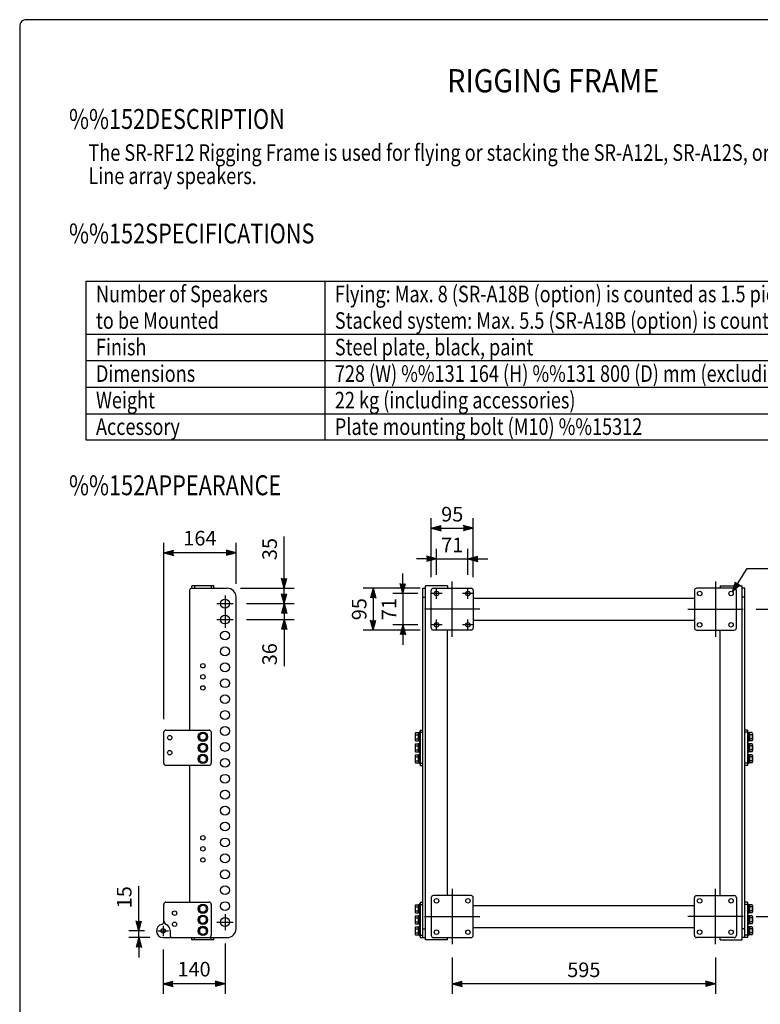
# Model space of a CAD drawing. Extents: x 0 to 2700, y 0 to 4125.
# Drawn here: x 0 to 1674, y 1898 to 4125 of the extents above; entities that cross this region are included whole.
import ezdxf
from ezdxf.enums import TextEntityAlignment as Align

# ---------------------------------------------------------------- set-up
doc = ezdxf.new("R2010")
doc.units = 0
doc.header["$LTSCALE"] = 120
doc.header["$MEASUREMENT"] = 0
doc.linetypes.add('CENTER', pattern=[2, 1.25, -0.25, 0.25, -0.25])
doc.layers.get('0').update_dxf_attribs({"linetype": 'CONTINUOUS'})
for name, color, linetype in [('1', 3, 'CONTINUOUS'), ('CENTER', 1, 'CENTER'), ('GAWA', 2, 'CONTINUOUS'), ('PEN1', 5, 'CONTINUOUS'), ('SCALE', 4, 'CONTINUOUS'), ('SILK', 5, 'CONTINUOUS')]:
    doc.layers.add(name, color=color, linetype=linetype)
doc.styles.add('CMP-SET', font='COMPLEX')
doc.styles.add('SMP-SET', font='SIMPLEX', dxfattribs={"width": 0.8})
doc.styles.get("Standard").update_dxf_attribs({"font": 'SIMPLEX'})
doc.styles.add('UT7', font='TOAFONT', dxfattribs={"width": 0.8, "height": 37.5})
doc.dimstyles.get("Standard").update_dxf_attribs({"dimtxt": 0.18, "dimasz": 0.18, "dimexe": 0.18, "dimexo": 0.0625, "dimgap": 0.09, "dimtad": 0, "dimtih": 1, "dimtoh": 1, "dimdec": 4, "dimzin": 0, "dimdsep": 46, "dimtxsty": 'Standard', "dimcen": 0.09, "dimadec": 0, "dimazin": 0, "dimtfac": 1, "dimtdec": 4, "dimtofl": 0, "dimtmove": 0, "dimatfit": 3, "dimfxl": 0, "dimtolj": 1, "dimtzin": 0, "dimarcsym": 0})

# ---------------------------------------------------------------- blocks, each defined once
blk = doc.blocks.new('YAZ1', base_point=(184, 133))
for p, q in [((184, 133), (183, 133.267949)), ((184, 133), (183, 132.732051)), ((183, 133), (184, 133))]:
    blk.add_line(p, q)
blk = doc.blocks.new('YAZ3', base_point=(184, 133))
blk.add_solid([(184, 133), (183, 133.267949), (183, 132.732051)])
blk.add_blockref('YAZ1', (184, 133))
blk = doc.blocks.new('*D28')
at = {"layer": 'SCALE', "color": 0, "linetype": 'Continuous', "lineweight": -2}
for p, q in [((269.3, 2087), (269.3, 2165.5)), ((282.2, 2064.5), (246.8, 2064.5)), ((294.2, 2049.5), (246.8, 2049.5)), ((269.3, 2049.5), (269.3, 2064.5)), ((269.3, 2027), (269.3, 2004.5))]:
    blk.add_line(p, q, dxfattribs=at)
at = {"layer": 'SCALE', "color": 0, "linetype": 'Continuous', "lineweight": -2, "xscale": 22.5, "yscale": 22.5, "zscale": 22.5}
for p, rotation in [((269.3, 2064.5), 270), ((269.3, 2049.5), 90)]:
    blk.add_blockref('YAZ3', p, dxfattribs=dict(at, rotation=rotation))
at = {"layer": 'SCALE', "color": 0, "linetype": 'Continuous', "insert": (236.3, 2140.6), "char_height": 33, "attachment_point": 5, "rotation": 90}
blk.add_mtext('\\A1;15', dxfattribs=at)
blk = doc.blocks.new('*D26')
at = {"layer": 'SCALE', "color": 0, "linetype": 'Continuous', "lineweight": -2}
for p, q in [((464.2, 2035.8), (464.2, 1922.5)), ((324.2, 2022.5), (324.2, 1922.5)), ((441.7, 1945), (346.7, 1945))]:
    blk.add_line(p, q, dxfattribs=at)
at = {"layer": 'SCALE', "color": 0, "linetype": 'Continuous', "lineweight": -2, "xscale": 22.5, "yscale": 22.5, "zscale": 22.5, "rotation": 180}
blk.add_blockref('YAZ3', (324.2, 1945), dxfattribs=at)
at = {"layer": 'SCALE', "color": 0, "linetype": 'Continuous', "lineweight": -2, "xscale": 22.5, "yscale": 22.5, "zscale": 22.5}
blk.add_blockref('YAZ3', (464.2, 1945), dxfattribs=at)
at = {"layer": 'SCALE', "color": 0, "linetype": 'Continuous', "insert": (394.2, 1978), "char_height": 33, "attachment_point": 5}
blk.add_mtext('\\A1;140', dxfattribs=at)
blk = doc.blocks.new('*D30')
at = {"layer": 'SCALE', "color": 0, "linetype": 'Continuous', "lineweight": -2}
for p, q in [((598, 2862), (598, 2956)), ((499.2, 2839.5), (620.5, 2839.5)), ((598, 2804.5), (598, 2839.5)), ((512.9, 2804.5), (620.5, 2804.5)), ((598, 2782), (598, 2759.5))]:
    blk.add_line(p, q, dxfattribs=at)
at = {"layer": 'SCALE', "color": 0, "linetype": 'Continuous', "lineweight": -2, "xscale": 22.5, "yscale": 22.5, "zscale": 22.5}
for p, rotation in [((598, 2839.5), 270), ((598, 2804.5), 90)]:
    blk.add_blockref('YAZ3', p, dxfattribs=dict(at, rotation=rotation))
at = {"layer": 'SCALE', "color": 0, "linetype": 'Continuous', "insert": (565, 2927.9), "char_height": 33, "attachment_point": 5, "rotation": 90}
blk.add_mtext('\\A1;35', dxfattribs=at)
blk = doc.blocks.new('*D29')
at = {"layer": 'SCALE', "color": 0, "linetype": 'Continuous', "lineweight": -2}
for p, q in [((598, 2827), (598, 2849.5)), ((512.9, 2804.5), (620.5, 2804.5)), ((598, 2804.5), (598, 2768.5)), ((512.9, 2768.5), (620.5, 2768.5)), ((598, 2746), (598, 2662.8))]:
    blk.add_line(p, q, dxfattribs=at)
at = {"layer": 'SCALE', "color": 0, "linetype": 'Continuous', "lineweight": -2, "xscale": 22.5, "yscale": 22.5, "zscale": 22.5}
for p, rotation in [((598, 2804.5), 270), ((598, 2768.5), 90)]:
    blk.add_blockref('YAZ3', p, dxfattribs=dict(at, rotation=rotation))
at = {"layer": 'SCALE', "color": 0, "linetype": 'Continuous', "insert": (565, 2690.1), "char_height": 33, "attachment_point": 5, "rotation": 90}
blk.add_mtext('\\A1;36', dxfattribs=at)
blk = doc.blocks.new('*D31')
at = {"layer": 'SCALE', "color": 0, "linetype": 'Continuous', "lineweight": -2}
for p, q in [((325.7, 2543.5), (325.7, 2942.1)), ((489.2, 2849.5), (489.2, 2942.1)), ((466.7, 2919.6), (348.2, 2919.6))]:
    blk.add_line(p, q, dxfattribs=at)
at = {"layer": 'SCALE', "color": 0, "linetype": 'Continuous', "lineweight": -2, "xscale": 22.5, "yscale": 22.5, "zscale": 22.5, "rotation": 180}
blk.add_blockref('YAZ3', (325.7, 2919.6), dxfattribs=at)
at = {"layer": 'SCALE', "color": 0, "linetype": 'Continuous', "lineweight": -2, "xscale": 22.5, "yscale": 22.5, "zscale": 22.5}
blk.add_blockref('YAZ3', (489.2, 2919.6), dxfattribs=at)
at = {"layer": 'SCALE', "color": 0, "linetype": 'Continuous', "insert": (407.4, 2952.6), "char_height": 33, "attachment_point": 5}
blk.add_mtext('\\A1;164', dxfattribs=at)
blk = doc.blocks.new('*D13')
at = {"layer": 'SCALE', "color": 0, "linetype": 'Continuous', "lineweight": -2}
for p, q in [((866.4, 2850), (866.4, 2872.5)), ((899.9, 2827.5), (843.9, 2827.5)), ((866.4, 2827.5), (866.4, 2756.5)), ((899.9, 2756.5), (843.9, 2756.5)), ((866.4, 2734), (866.4, 2711.5))]:
    blk.add_line(p, q, dxfattribs=at)
at = {"layer": 'SCALE', "color": 0, "linetype": 'Continuous', "lineweight": -2, "xscale": 22.5, "yscale": 22.5, "zscale": 22.5}
for p, rotation in [((866.4, 2827.5), 270), ((866.4, 2756.5), 90)]:
    blk.add_blockref('YAZ3', p, dxfattribs=dict(at, rotation=rotation))
at = {"layer": 'SCALE', "color": 0, "linetype": 'Continuous', "insert": (834.9, 2792), "char_height": 33, "attachment_point": 5, "rotation": 90}
blk.add_mtext('\\A1;71', dxfattribs=at)
blk = doc.blocks.new('*D14')
at = {"layer": 'SCALE', "color": 0, "linetype": 'Continuous', "lineweight": -2}
for p, q in [((942.4, 2870), (942.4, 2928.1)), ((1013.4, 2870), (1013.4, 2928.1)), ((919.9, 2905.6), (897.4, 2905.6)), ((942.4, 2905.6), (1013.4, 2905.6)), ((1035.9, 2905.6), (1058.4, 2905.6))]:
    blk.add_line(p, q, dxfattribs=at)
at = {"layer": 'SCALE', "color": 0, "linetype": 'Continuous', "lineweight": -2, "xscale": 22.5, "yscale": 22.5, "zscale": 22.5}
blk.add_blockref('YAZ3', (942.4, 2905.6), dxfattribs=at)
at = {"layer": 'SCALE', "color": 0, "linetype": 'Continuous', "lineweight": -2, "xscale": 22.5, "yscale": 22.5, "zscale": 22.5, "rotation": 180}
blk.add_blockref('YAZ3', (1013.4, 2905.6), dxfattribs=at)
at = {"layer": 'SCALE', "color": 0, "linetype": 'Continuous', "insert": (977.9, 2937.1), "char_height": 33, "attachment_point": 5}
blk.add_mtext('\\A1;71', dxfattribs=at)
blk = doc.blocks.new('*D15')
at = {"layer": 'SCALE', "color": 0, "linetype": 'Continuous', "lineweight": -2}
for p, q in [((930.4, 2864.5), (930.4, 2997.7)), ((1025.4, 2864.5), (1025.4, 2997.7)), ((952.9, 2975.2), (1002.9, 2975.2))]:
    blk.add_line(p, q, dxfattribs=at)
at = {"layer": 'SCALE', "color": 0, "linetype": 'Continuous', "lineweight": -2, "xscale": 22.5, "yscale": 22.5, "zscale": 22.5, "rotation": 180}
blk.add_blockref('YAZ3', (930.4, 2975.2), dxfattribs=at)
at = {"layer": 'SCALE', "color": 0, "linetype": 'Continuous', "lineweight": -2, "xscale": 22.5, "yscale": 22.5, "zscale": 22.5}
blk.add_blockref('YAZ3', (1025.4, 2975.2), dxfattribs=at)
at = {"layer": 'SCALE', "color": 0, "linetype": 'Continuous', "insert": (977.9, 3006.7), "char_height": 33, "attachment_point": 5}
blk.add_mtext('\\A1;95', dxfattribs=at)
blk = doc.blocks.new('*D16')
at = {"layer": 'SCALE', "color": 0, "linetype": 'Continuous', "lineweight": -2}
for p, q in [((905.4, 2839.5), (776.5, 2839.5)), ((799, 2817), (799, 2767)), ((905.4, 2744.5), (776.5, 2744.5))]:
    blk.add_line(p, q, dxfattribs=at)
at = {"layer": 'SCALE', "color": 0, "linetype": 'Continuous', "lineweight": -2, "xscale": 22.5, "yscale": 22.5, "zscale": 22.5}
for p, rotation in [((799, 2839.5), 90), ((799, 2744.5), 270)]:
    blk.add_blockref('YAZ3', p, dxfattribs=dict(at, rotation=rotation))
at = {"layer": 'SCALE', "color": 0, "linetype": 'Continuous', "insert": (767.5, 2792), "char_height": 33, "attachment_point": 5, "rotation": 90}
blk.add_mtext('\\A1;95', dxfattribs=at)
blk = doc.blocks.new('*D17')
at = {"layer": 'SCALE', "color": 0, "linetype": 'Continuous', "lineweight": -2}
for p, q in [((1665.4, 2792), (1782, 2792)), ((1759.5, 2119.5), (1759.5, 2769.5)), ((1665.4, 2097), (1782, 2097))]:
    blk.add_line(p, q, dxfattribs=at)
at = {"layer": 'SCALE', "color": 0, "linetype": 'Continuous', "lineweight": -2, "xscale": 22.5, "yscale": 22.5, "zscale": 22.5}
for p, rotation in [((1759.5, 2792), 90), ((1759.5, 2097), 270)]:
    blk.add_blockref('YAZ3', p, dxfattribs=dict(at, rotation=rotation))
at = {"layer": 'SCALE', "color": 0, "linetype": 'Continuous', "insert": (1728, 2444.5), "char_height": 33, "attachment_point": 5, "rotation": 90}
blk.add_mtext('\\A1;695', dxfattribs=at)
blk = doc.blocks.new('*D12')
at = {"layer": 'SCALE', "color": 0, "linetype": 'Continuous', "lineweight": -2}
for p, q in [((977.9, 2004.5), (977.9, 1922.5)), ((1572.9, 2004.5), (1572.9, 1922.5)), ((1550.4, 1945), (1000.4, 1945))]:
    blk.add_line(p, q, dxfattribs=at)
at = {"layer": 'SCALE', "color": 0, "linetype": 'Continuous', "lineweight": -2, "xscale": 22.5, "yscale": 22.5, "zscale": 22.5, "rotation": 180}
blk.add_blockref('YAZ3', (977.9, 1945), dxfattribs=at)
at = {"layer": 'SCALE', "color": 0, "linetype": 'Continuous', "lineweight": -2, "xscale": 22.5, "yscale": 22.5, "zscale": 22.5}
blk.add_blockref('YAZ3', (1572.9, 1945), dxfattribs=at)
at = {"layer": 'SCALE', "color": 0, "linetype": 'Continuous', "insert": (1275.4, 1976.5), "char_height": 33, "attachment_point": 5}
blk.add_mtext('\\A1;595', dxfattribs=at)

msp = doc.modelspace()

# ---------------------------------------------------------------- linework, layer by layer
for p, q in [((150, 3534), (2490, 3534)), ((150, 3174), (150, 3534)), ((2490, 3174), (150, 3174))]:
    msp.add_line(p, q)
at = {"linetype": 'Continuous'}
for p, q in [((384.167694, 2834.518092), (384.167694, 2518.518092)), ((439.167694, 2844.518092), (389.167694, 2844.518092)), ((389.167694, 2839.518092), (389.167694, 2844.518092)), ((389.167694, 2839.518092), (469.167694, 2839.518092)), ((395.167694, 2844.518092), (395.167694, 2839.518092)), ((433.167694, 2844.518092), (433.167694, 2839.518092)), ((439.167694, 2839.518092), (439.167694, 2844.518092)), ((911.365294, 2049.518092), (911.365294, 2839.518092)), ((911.365294, 2839.518092), (917.365294, 2839.518092)), ((917.365294, 2044.518092), (917.365294, 2844.518092)), ((967.365294, 2844.518092), (917.365294, 2844.518092)), ((930.365294, 2749.518092), (930.365294, 2834.518092)), ((935.365294, 2839.518092), (1020.365294, 2839.518092)), ((967.365294, 2844.518092), (967.365294, 2839.518092)), ((1025.365294, 2834.518092), (1025.365294, 2749.518092)), ((1525.365294, 2834.518092), (1525.365294, 2749.518092)), ((1615.365294, 2839.518092), (1530.365294, 2839.518092)), ((1583.365294, 2844.518092), (1583.365294, 2839.518092)), ((1583.365294, 2844.518092), (1633.365294, 2844.518092)), ((1620.365294, 2749.518092), (1620.365294, 2834.518092)), ((1633.365294, 2044.518092), (1633.365294, 2844.518092)), ((1639.365294, 2839.518092), (1633.365294, 2839.518092)), ((1639.365294, 2049.518092), (1639.365294, 2839.518092)), ((489.167694, 2069.518092), (489.167694, 2819.518092)), ((911.365294, 2819.518092), (917.365294, 2819.518092)), ((1025.365294, 2817.018092), (1525.365294, 2817.018092)), ((1639.365294, 2819.518092), (1633.365294, 2819.518092)), ((1025.365294, 2767.018092), (1525.365294, 2767.018092)), ((1020.365294, 2744.518092), (935.365294, 2744.518092)), ((967.365294, 2144.518092), (967.365294, 2744.518092)), ((1530.365294, 2744.518092), (1615.365294, 2744.518092)), ((1583.365294, 2144.518092), (1583.365294, 2744.518092)), ((330.667694, 2518.518092), (428.167694, 2518.518092)), ((325.667694, 2443.518092), (325.667694, 2513.518092)), ((433.167694, 2513.518092), (433.167694, 2443.518092)), ((428.167694, 2438.518092), (330.667694, 2438.518092)), ((384.167694, 2438.518092), (384.167694, 2129.518092)), ((930.365294, 2139.518092), (930.365294, 2054.518092)), ((1020.365294, 2144.518092), (935.365294, 2144.518092)), ((1025.365294, 2054.518092), (1025.365294, 2139.518092)), ((1525.365294, 2054.518092), (1525.365294, 2139.518092)), ((1530.365294, 2144.518092), (1615.365294, 2144.518092)), ((1620.365294, 2139.518092), (1620.365294, 2054.518092)), ((325.667694, 2087.206195), (325.667694, 2124.518092)), ((330.667694, 2129.518092), (428.167694, 2129.518092)), ((433.167694, 2124.518092), (433.167694, 2054.518092)), ((1025.365294, 2122.018092), (1525.365294, 2122.018092)), ((325.667694, 2084.209461), (325.667694, 2087.206195)), ((1025.365294, 2072.018092), (1525.365294, 2072.018092)), ((324.167694, 2049.518092), (469.167694, 2049.518092)), ((340.167694, 2064.518092), (340.167694, 2054.518092)), ((389.167694, 2044.518092), (389.167694, 2049.518092)), ((395.167694, 2044.518092), (395.167694, 2049.518092)), ((433.167694, 2044.518092), (433.167694, 2049.518092)), ((439.167694, 2044.518092), (439.167694, 2049.518092)), ((905.365294, 2049.518092), (917.365294, 2049.518092)), ((911.365294, 2069.518092), (917.365294, 2069.518092)), ((935.365294, 2049.518092), (1020.365294, 2049.518092)), ((967.365294, 2044.518092), (967.365294, 2049.518092)), ((1615.365294, 2049.518092), (1530.365294, 2049.518092)), ((1583.365294, 2044.518092), (1583.365294, 2049.518092)), ((1639.365294, 2049.518092), (1633.365294, 2049.518092)), ((1645.365294, 2049.518092), (1639.365294, 2049.518092)), ((439.167694, 2044.518092), (389.167694, 2044.518092)), ((967.365294, 2044.518092), (917.365294, 2044.518092)), ((1583.365294, 2044.518092), (1633.365294, 2044.518092))]:
    msp.add_line(p, q, dxfattribs=at)
for centre, radius in [((942.365294, 2827.518092), 5), ((1013.365294, 2827.518092), 5), ((1537.365294, 2827.518092), 5), ((1608.365294, 2827.518092), 5), ((464.167694, 2804.518092), 10), ((464.167694, 2768.518092), 10), ((942.365294, 2756.518092), 5), ((1013.365294, 2756.518092), 5), ((1537.365294, 2756.518092), 5), ((1608.365294, 2756.518092), 5), ((464.167694, 2732.518092), 10), ((464.167694, 2696.518092), 10), ((414.167694, 2664.018092), 5), ((464.167694, 2660.518092), 10), ((414.167694, 2639.018092), 5), ((464.167694, 2624.518092), 10), ((414.167694, 2614.018092), 5), ((464.167694, 2588.518092), 10), ((464.167694, 2552.518092), 10), ((464.167694, 2516.518092), 10), ((464.167694, 2480.518092), 10), ((464.167694, 2444.518092), 10), ((464.167694, 2408.518092), 10), ((464.167694, 2372.518092), 10), ((464.167694, 2336.518092), 10), ((464.167694, 2300.518092), 10), ((414.167694, 2275.018092), 5), ((464.167694, 2264.518092), 10), ((414.167694, 2250.018092), 5), ((414.167694, 2225.018092), 5), ((464.167694, 2228.518092), 10), ((464.167694, 2192.518092), 10), ((464.167694, 2156.518092), 10), ((942.365294, 2132.518092), 5), ((1013.365294, 2132.518092), 5), ((1537.365294, 2132.518092), 5), ((1608.365294, 2132.518092), 5), ((464.167694, 2120.518092), 10), ((464.167694, 2084.518092), 10), ((324.167694, 2064.518092), 5), ((942.365294, 2061.518092), 5), ((1013.365294, 2061.518092), 5), ((1537.365294, 2061.518092), 5), ((1608.365294, 2061.518092), 5)]:
    msp.add_circle(centre, radius, dxfattribs=at)
for centre, radius, start, end in [((389.167694, 2834.518092), 5, 90, 180), ((469.167694, 2819.518092), 20, 0, 90), ((935.365294, 2834.518092), 5, 90, 180), ((1020.365294, 2834.518092), 5, 0, 90), ((1530.365294, 2834.518092), 5, 90, 180), ((1615.365294, 2834.518092), 5, 0, 90), ((935.365294, 2749.518092), 5, 180, 270), ((1020.365294, 2749.518092), 5, 270, 0), ((1530.365294, 2749.518092), 5, 180, 270), ((1615.365294, 2749.518092), 5, 270, 0), ((330.667694, 2513.518092), 5, 90, 180), ((428.167694, 2513.518092), 5, 0, 90), ((330.667694, 2443.518092), 5, 180, 270), ((428.167694, 2443.518092), 5, 270, 0), ((935.365294, 2139.518092), 5, 90, 180), ((1020.365294, 2139.518092), 5, 0, 90), ((1530.365294, 2139.518092), 5, 90, 180), ((1615.365294, 2139.518092), 5, 0, 90), ((330.667694, 2124.518092), 5, 90, 180), ((428.167694, 2124.518092), 5, 0, 90), ((324.167694, 2064.518092), 15, 100.078658108, 270), ((320.667694, 2084.209461), 5, 280.078658108, 0), ((334.667694, 2087.206195), 9, 180, 245.16541251), ((324.167694, 2064.518092), 16, 0, 65.16541251), ((345.167694, 2054.518092), 5, 180, 270), ((428.167694, 2054.518092), 5, 270, 0), ((469.167694, 2069.518092), 20, 270, 0), ((935.365294, 2054.518092), 5, 180, 270), ((1020.365294, 2054.518092), 5, 270, 0), ((1530.365294, 2054.518092), 5, 180, 270), ((1615.365294, 2054.518092), 5, 270, 0)]:
    msp.add_arc(centre, radius, start, end, dxfattribs=at)
at = {"layer": 'CENTER', "linetype": 'CENTER'}
for p, q in [((977.865294, 2729.518092), (977.865294, 2854.518092)), ((1572.865294, 2854.518092), (1572.865294, 2729.518092)), ((942.365294, 2815.018092), (942.365294, 2840.018092)), ((1013.365294, 2815.018092), (1013.365294, 2840.018092)), ((464.167694, 2823.268092), (464.167694, 2749.768092)), ((954.865294, 2827.518092), (929.865294, 2827.518092)), ((1025.865294, 2827.518092), (1000.865294, 2827.518092)), ((445.417694, 2804.518092), (482.917694, 2804.518092)), ((1040.365294, 2792.018092), (915.365294, 2792.018092)), ((1510.365294, 2792.018092), (1635.365294, 2792.018092)), ((445.417694, 2768.518092), (482.917694, 2768.518092)), ((942.365294, 2744.018092), (942.365294, 2769.018092)), ((1013.365294, 2744.018092), (1013.365294, 2769.018092)), ((954.865294, 2756.518092), (929.865294, 2756.518092)), ((1025.865294, 2756.518092), (1000.865294, 2756.518092)), ((977.865294, 2159.518092), (977.865294, 2034.518092)), ((1572.865294, 2034.518092), (1572.865294, 2159.518092)), ((464.167694, 2102.518092), (464.167694, 2065.768092)), ((915.365294, 2097.018092), (1040.365294, 2097.018092)), ((1635.365294, 2097.018092), (1510.365294, 2097.018092)), ((324.167694, 2076.038092), (324.167694, 2052.518092)), ((445.417694, 2084.518092), (482.917694, 2084.518092)), ((312.167694, 2064.518092), (336.167694, 2064.518092))]:
    msp.add_line(p, q, dxfattribs=at)
at = {"layer": 'GAWA'}
msp.add_lwpolyline([(0, 138.5097, 0.414214), (15, 123.5097), (2685, 123.5097, 0.414214), (2700, 138.5097), (2700, 4110, 0.414214), (2685, 4125), (15, 4125, 0.414214), (0, 4110)], format="xyb", close=True, dxfattribs=at)
at = {"layer": 'PEN1'}
for p, q in [((690, 3534), (690, 3174)), ((150, 3414), (2490, 3414)), ((150, 3354), (2490, 3354)), ((150, 3294), (2490, 3294)), ((150, 3234), (2490, 3234))]:
    msp.add_line(p, q, dxfattribs=at)
at = {"layer": 'SCALE', "linetype": 'Continuous'}
for p, q in [((1611.460706, 2831.444723), (1644.790673, 2883.984628)), ((1644.790673, 2883.984628), (2160.455338, 2883.984577))]:
    msp.add_line(p, q, dxfattribs=at)
at = {"layer": 'SILK', "linetype": 'Continuous'}
for p, q in [((905.365294, 2518.518092), (911.365294, 2518.518092)), ((905.365294, 2518.518092), (905.365294, 2438.518092)), ((1645.365294, 2518.518092), (1639.365294, 2518.518092)), ((1645.365294, 2518.518092), (1645.365294, 2438.518092)), ((410.167694, 2510.446295), (406.167694, 2508.136894)), ((406.167694, 2508.136894), (406.167694, 2503.518092)), ((406.167694, 2503.518092), (406.167694, 2498.89929)), ((406.167694, 2498.89929), (410.167694, 2496.589889)), ((414.167694, 2512.755697), (410.167694, 2510.446295)), ((410.167694, 2496.589889), (414.167694, 2494.280488)), ((418.167694, 2510.446295), (414.167694, 2512.755697)), ((414.167694, 2494.280488), (418.167694, 2496.589889)), ((422.167694, 2508.136894), (418.167694, 2510.446295)), ((418.167694, 2496.589889), (422.167694, 2498.89929)), ((422.167694, 2503.518092), (422.167694, 2508.136894)), ((422.167694, 2498.89929), (422.167694, 2503.518092)), ((893.865294, 2510.446295), (893.865294, 2496.589889)), ((894.579825, 2512.755697), (900.865294, 2512.755697)), ((894.579825, 2508.136894), (900.865294, 2508.136894)), ((894.579825, 2498.89929), (900.865294, 2498.89929)), ((894.579825, 2494.280488), (900.865294, 2494.280488)), ((900.865294, 2512.717859), (900.865294, 2512.755697)), ((900.865294, 2512.755697), (900.865294, 2494.318326)), ((903.365294, 2512.718092), (900.865294, 2512.717859)), ((900.865294, 2512.717859), (900.865294, 2512.717859)), ((900.865294, 2508.136894), (900.865294, 2508.174732)), ((900.865294, 2508.061219), (900.865294, 2508.136894)), ((900.865294, 2498.89929), (900.865294, 2498.974966)), ((900.865294, 2498.861452), (900.865294, 2498.89929)), ((900.865294, 2494.280488), (900.865294, 2494.318326)), ((900.865294, 2494.318326), (903.365294, 2494.318092)), ((905.365294, 2514.018092), (903.365294, 2514.018092)), ((903.365294, 2514.018092), (903.365294, 2493.018092)), ((905.365294, 2513.518092), (911.365294, 2513.518092)), ((1645.365294, 2513.518092), (1639.365294, 2513.518092)), ((1645.365294, 2514.018092), (1647.365294, 2514.018092)), ((1647.365294, 2514.018092), (1647.365294, 2493.018092)), ((1647.365294, 2512.718092), (1649.865294, 2512.717859)), ((1649.865294, 2494.318326), (1647.365294, 2494.318092)), ((1656.150762, 2512.755697), (1649.865294, 2512.755697)), ((1649.865294, 2512.717859), (1649.865294, 2512.755697)), ((1649.865294, 2512.755697), (1649.865294, 2494.318326)), ((1649.865294, 2512.717859), (1649.865294, 2512.717859)), ((1649.865294, 2508.136894), (1649.865294, 2508.174732)), ((1656.150762, 2508.136894), (1649.865294, 2508.136894)), ((1649.865294, 2508.061219), (1649.865294, 2508.136894)), ((1649.865294, 2498.89929), (1649.865294, 2498.974966)), ((1656.150762, 2498.89929), (1649.865294, 2498.89929)), ((1649.865294, 2498.861452), (1649.865294, 2498.89929)), ((1649.865294, 2494.280488), (1649.865294, 2494.318326)), ((1656.150762, 2494.280488), (1649.865294, 2494.280488)), ((1656.865294, 2510.446295), (1656.865294, 2496.589889)), ((410.167694, 2485.446295), (406.167694, 2483.136894)), ((406.167694, 2483.136894), (406.167694, 2478.518092)), ((406.167694, 2478.518092), (406.167694, 2473.89929)), ((406.167694, 2473.89929), (410.167694, 2471.589889)), ((414.167694, 2487.755697), (410.167694, 2485.446295)), ((410.167694, 2471.589889), (414.167694, 2469.280488)), ((418.167694, 2485.446295), (414.167694, 2487.755697)), ((414.167694, 2469.280488), (418.167694, 2471.589889)), ((422.167694, 2483.136894), (418.167694, 2485.446295)), ((418.167694, 2471.589889), (422.167694, 2473.89929)), ((422.167694, 2478.518092), (422.167694, 2483.136894)), ((422.167694, 2473.89929), (422.167694, 2478.518092)), ((893.865294, 2485.446295), (893.865294, 2471.589889)), ((894.579825, 2487.755697), (900.865294, 2487.755697)), ((894.579825, 2483.136894), (900.865294, 2483.136894)), ((894.579825, 2473.89929), (900.865294, 2473.89929)), ((900.865294, 2487.755697), (900.865294, 2469.318326)), ((900.865294, 2487.717859), (900.865294, 2487.755697)), ((903.365294, 2487.718092), (900.865294, 2487.717859)), ((900.865294, 2487.717859), (900.865294, 2487.717859)), ((900.865294, 2483.136894), (900.865294, 2483.174732)), ((900.865294, 2483.061219), (900.865294, 2483.136894)), ((900.865294, 2473.89929), (900.865294, 2473.974966)), ((900.865294, 2473.861452), (900.865294, 2473.89929)), ((903.365294, 2493.018092), (905.365294, 2493.018092)), ((903.365294, 2489.018092), (903.365294, 2468.018092)), ((905.365294, 2489.018092), (903.365294, 2489.018092)), ((1647.365294, 2493.018092), (1645.365294, 2493.018092)), ((1645.365294, 2489.018092), (1647.365294, 2489.018092)), ((1647.365294, 2489.018092), (1647.365294, 2468.018092)), ((1647.365294, 2487.718092), (1649.865294, 2487.717859)), ((1649.865294, 2487.755697), (1649.865294, 2469.318326)), ((1656.150762, 2487.755697), (1649.865294, 2487.755697)), ((1649.865294, 2487.717859), (1649.865294, 2487.755697)), ((1649.865294, 2487.717859), (1649.865294, 2487.717859)), ((1649.865294, 2483.136894), (1649.865294, 2483.174732)), ((1656.150762, 2483.136894), (1649.865294, 2483.136894)), ((1649.865294, 2483.061219), (1649.865294, 2483.136894)), ((1649.865294, 2473.89929), (1649.865294, 2473.974966)), ((1656.150762, 2473.89929), (1649.865294, 2473.89929)), ((1649.865294, 2473.861452), (1649.865294, 2473.89929)), ((1656.865294, 2485.446295), (1656.865294, 2471.589889)), ((410.167694, 2460.446295), (406.167694, 2458.136894)), ((406.167694, 2458.136894), (406.167694, 2453.518092)), ((406.167694, 2453.518092), (406.167694, 2448.89929)), ((414.167694, 2462.755697), (410.167694, 2460.446295)), ((418.167694, 2460.446295), (414.167694, 2462.755697)), ((422.167694, 2458.136894), (418.167694, 2460.446295)), ((422.167694, 2453.518092), (422.167694, 2458.136894)), ((422.167694, 2448.89929), (422.167694, 2453.518092)), ((893.865294, 2460.446295), (893.865294, 2446.589889)), ((894.579825, 2469.280488), (900.865294, 2469.280488)), ((894.579825, 2462.755697), (900.865294, 2462.755697)), ((894.579825, 2458.136894), (900.865294, 2458.136894)), ((900.865294, 2469.280488), (900.865294, 2469.318326)), ((900.865294, 2469.318326), (903.365294, 2469.318092)), ((900.865294, 2462.717859), (900.865294, 2462.755697)), ((900.865294, 2462.755697), (900.865294, 2444.318326)), ((903.365294, 2462.718092), (900.865294, 2462.717859)), ((900.865294, 2462.717859), (900.865294, 2462.717859)), ((900.865294, 2458.136894), (900.865294, 2458.174732)), ((900.865294, 2458.061219), (900.865294, 2458.136894)), ((903.365294, 2468.018092), (905.365294, 2468.018092)), ((905.365294, 2464.018092), (903.365294, 2464.018092)), ((903.365294, 2464.018092), (903.365294, 2443.018092)), ((1647.365294, 2468.018092), (1645.365294, 2468.018092)), ((1645.365294, 2464.018092), (1647.365294, 2464.018092)), ((1649.865294, 2469.318326), (1647.365294, 2469.318092)), ((1647.365294, 2464.018092), (1647.365294, 2443.018092)), ((1647.365294, 2462.718092), (1649.865294, 2462.717859)), ((1649.865294, 2469.280488), (1649.865294, 2469.318326)), ((1656.150762, 2469.280488), (1649.865294, 2469.280488)), ((1656.150762, 2462.755697), (1649.865294, 2462.755697)), ((1649.865294, 2462.755697), (1649.865294, 2444.318326)), ((1649.865294, 2462.717859), (1649.865294, 2462.755697)), ((1649.865294, 2462.717859), (1649.865294, 2462.717859)), ((1649.865294, 2458.136894), (1649.865294, 2458.174732)), ((1656.150762, 2458.136894), (1649.865294, 2458.136894)), ((1649.865294, 2458.061219), (1649.865294, 2458.136894)), ((1656.865294, 2460.446295), (1656.865294, 2446.589889)), ((406.167694, 2448.89929), (410.167694, 2446.589889)), ((410.167694, 2446.589889), (414.167694, 2444.280488)), ((414.167694, 2444.280488), (418.167694, 2446.589889)), ((418.167694, 2446.589889), (422.167694, 2448.89929)), ((894.579825, 2448.89929), (900.865294, 2448.89929)), ((894.579825, 2444.280488), (900.865294, 2444.280488)), ((900.865294, 2448.89929), (900.865294, 2448.974966)), ((900.865294, 2448.861452), (900.865294, 2448.89929)), ((900.865294, 2444.318326), (903.365294, 2444.318092)), ((900.865294, 2444.280488), (900.865294, 2444.318326)), ((903.365294, 2443.018092), (905.365294, 2443.018092)), ((905.365294, 2443.518092), (911.365294, 2443.518092)), ((905.365294, 2438.518092), (911.365294, 2438.518092)), ((1645.365294, 2443.518092), (1639.365294, 2443.518092)), ((1645.365294, 2438.518092), (1639.365294, 2438.518092)), ((1647.365294, 2443.018092), (1645.365294, 2443.018092)), ((1649.865294, 2444.318326), (1647.365294, 2444.318092)), ((1649.865294, 2448.89929), (1649.865294, 2448.974966)), ((1656.150762, 2448.89929), (1649.865294, 2448.89929)), ((1649.865294, 2448.861452), (1649.865294, 2448.89929)), ((1649.865294, 2444.280488), (1649.865294, 2444.318326)), ((1656.150762, 2444.280488), (1649.865294, 2444.280488)), ((410.167694, 2121.446295), (406.167694, 2119.136894)), ((406.167694, 2119.136894), (406.167694, 2114.518092)), ((414.167694, 2123.755697), (410.167694, 2121.446295)), ((418.167694, 2121.446295), (414.167694, 2123.755697)), ((422.167694, 2119.136894), (418.167694, 2121.446295)), ((422.167694, 2114.518092), (422.167694, 2119.136894)), ((893.865294, 2121.446295), (893.865294, 2107.589889)), ((894.579825, 2123.755697), (900.865294, 2123.755697)), ((894.579825, 2119.136894), (900.865294, 2119.136894)), ((900.865294, 2123.717859), (900.865294, 2123.755697)), ((900.865294, 2123.755697), (900.865294, 2105.318326)), ((903.365294, 2123.718092), (900.865294, 2123.717859)), ((900.865294, 2123.717859), (900.865294, 2123.717859)), ((900.865294, 2119.136894), (900.865294, 2119.174732)), ((900.865294, 2119.061219), (900.865294, 2119.136894)), ((905.365294, 2125.018092), (903.365294, 2125.018092)), ((903.365294, 2125.018092), (903.365294, 2104.018092)), ((905.365294, 2129.518092), (905.365294, 2049.518092)), ((905.365294, 2129.518092), (911.365294, 2129.518092)), ((905.365294, 2124.518092), (911.365294, 2124.518092)), ((1645.365294, 2129.518092), (1639.365294, 2129.518092)), ((1645.365294, 2124.518092), (1639.365294, 2124.518092)), ((1645.365294, 2129.518092), (1645.365294, 2049.518092)), ((1645.365294, 2125.018092), (1647.365294, 2125.018092)), ((1647.365294, 2125.018092), (1647.365294, 2104.018092)), ((1647.365294, 2123.718092), (1649.865294, 2123.717859)), ((1656.150762, 2123.755697), (1649.865294, 2123.755697)), ((1649.865294, 2123.717859), (1649.865294, 2123.755697)), ((1649.865294, 2123.755697), (1649.865294, 2105.318326)), ((1649.865294, 2123.717859), (1649.865294, 2123.717859)), ((1649.865294, 2119.136894), (1649.865294, 2119.174732)), ((1656.150762, 2119.136894), (1649.865294, 2119.136894)), ((1649.865294, 2119.061219), (1649.865294, 2119.136894)), ((1656.865294, 2121.446295), (1656.865294, 2107.589889)), ((406.167694, 2114.518092), (406.167694, 2109.89929)), ((406.167694, 2109.89929), (410.167694, 2107.589889)), ((410.167694, 2096.446295), (406.167694, 2094.136894)), ((406.167694, 2094.136894), (406.167694, 2089.518092)), ((410.167694, 2107.589889), (414.167694, 2105.280488)), ((414.167694, 2098.755697), (410.167694, 2096.446295)), ((414.167694, 2105.280488), (418.167694, 2107.589889)), ((418.167694, 2096.446295), (414.167694, 2098.755697)), ((418.167694, 2107.589889), (422.167694, 2109.89929)), ((422.167694, 2094.136894), (418.167694, 2096.446295)), ((422.167694, 2109.89929), (422.167694, 2114.518092)), ((422.167694, 2089.518092), (422.167694, 2094.136894)), ((893.865294, 2096.446295), (893.865294, 2082.589889)), ((894.579825, 2109.89929), (900.865294, 2109.89929)), ((894.579825, 2105.280488), (900.865294, 2105.280488)), ((894.579825, 2098.755697), (900.865294, 2098.755697)), ((894.579825, 2094.136894), (900.865294, 2094.136894)), ((900.865294, 2109.89929), (900.865294, 2109.974966)), ((900.865294, 2109.861452), (900.865294, 2109.89929)), ((900.865294, 2105.318326), (903.365294, 2105.318092)), ((900.865294, 2105.280488), (900.865294, 2105.318326)), ((900.865294, 2098.755697), (900.865294, 2080.318326)), ((900.865294, 2098.717859), (900.865294, 2098.755697)), ((903.365294, 2098.718092), (900.865294, 2098.717859)), ((900.865294, 2098.717859), (900.865294, 2098.717859)), ((900.865294, 2094.136894), (900.865294, 2094.174732)), ((900.865294, 2094.061219), (900.865294, 2094.136894)), ((903.365294, 2104.018092), (905.365294, 2104.018092)), ((903.365294, 2100.018092), (903.365294, 2079.018092)), ((905.365294, 2100.018092), (903.365294, 2100.018092)), ((1647.365294, 2104.018092), (1645.365294, 2104.018092)), ((1645.365294, 2100.018092), (1647.365294, 2100.018092)), ((1649.865294, 2105.318326), (1647.365294, 2105.318092)), ((1647.365294, 2100.018092), (1647.365294, 2079.018092)), ((1647.365294, 2098.718092), (1649.865294, 2098.717859)), ((1649.865294, 2109.89929), (1649.865294, 2109.974966)), ((1656.150762, 2109.89929), (1649.865294, 2109.89929)), ((1649.865294, 2109.861452), (1649.865294, 2109.89929)), ((1649.865294, 2105.280488), (1649.865294, 2105.318326)), ((1656.150762, 2105.280488), (1649.865294, 2105.280488)), ((1649.865294, 2098.755697), (1649.865294, 2080.318326)), ((1656.150762, 2098.755697), (1649.865294, 2098.755697)), ((1649.865294, 2098.717859), (1649.865294, 2098.755697)), ((1649.865294, 2098.717859), (1649.865294, 2098.717859)), ((1649.865294, 2094.136894), (1649.865294, 2094.174732)), ((1656.150762, 2094.136894), (1649.865294, 2094.136894)), ((1649.865294, 2094.061219), (1649.865294, 2094.136894)), ((1656.865294, 2096.446295), (1656.865294, 2082.589889)), ((406.167694, 2089.518092), (406.167694, 2084.89929)), ((406.167694, 2084.89929), (410.167694, 2082.589889)), ((410.167694, 2071.446295), (406.167694, 2069.136894)), ((410.167694, 2082.589889), (414.167694, 2080.280488)), ((414.167694, 2073.755697), (410.167694, 2071.446295)), ((414.167694, 2080.280488), (418.167694, 2082.589889)), ((418.167694, 2071.446295), (414.167694, 2073.755697)), ((418.167694, 2082.589889), (422.167694, 2084.89929)), ((422.167694, 2069.136894), (418.167694, 2071.446295)), ((422.167694, 2084.89929), (422.167694, 2089.518092)), ((893.865294, 2071.446295), (893.865294, 2057.589889)), ((894.579825, 2084.89929), (900.865294, 2084.89929)), ((894.579825, 2080.280488), (900.865294, 2080.280488)), ((894.579825, 2073.755697), (900.865294, 2073.755697)), ((900.865294, 2084.89929), (900.865294, 2084.974966)), ((900.865294, 2084.861452), (900.865294, 2084.89929)), ((900.865294, 2080.318326), (903.365294, 2080.318092)), ((900.865294, 2080.280488), (900.865294, 2080.318326)), ((900.865294, 2073.717859), (900.865294, 2073.755697)), ((900.865294, 2073.755697), (900.865294, 2055.318326)), ((903.365294, 2073.718092), (900.865294, 2073.717859)), ((900.865294, 2073.717859), (900.865294, 2073.717859)), ((903.365294, 2079.018092), (905.365294, 2079.018092)), ((905.365294, 2075.018092), (903.365294, 2075.018092)), ((903.365294, 2075.018092), (903.365294, 2054.018092)), ((1647.365294, 2079.018092), (1645.365294, 2079.018092)), ((1645.365294, 2075.018092), (1647.365294, 2075.018092)), ((1649.865294, 2080.318326), (1647.365294, 2080.318092)), ((1647.365294, 2075.018092), (1647.365294, 2054.018092)), ((1647.365294, 2073.718092), (1649.865294, 2073.717859)), ((1649.865294, 2084.89929), (1649.865294, 2084.974966)), ((1649.865294, 2084.861452), (1649.865294, 2084.89929)), ((1656.150762, 2084.89929), (1649.865294, 2084.89929)), ((1649.865294, 2080.280488), (1649.865294, 2080.318326)), ((1656.150762, 2080.280488), (1649.865294, 2080.280488)), ((1656.150762, 2073.755697), (1649.865294, 2073.755697)), ((1649.865294, 2073.717859), (1649.865294, 2073.755697)), ((1649.865294, 2073.755697), (1649.865294, 2055.318326)), ((1649.865294, 2073.717859), (1649.865294, 2073.717859)), ((1656.865294, 2071.446295), (1656.865294, 2057.589889)), ((406.167694, 2069.136894), (406.167694, 2064.518092)), ((406.167694, 2064.518092), (406.167694, 2059.89929)), ((406.167694, 2059.89929), (410.167694, 2057.589889)), ((410.167694, 2057.589889), (414.167694, 2055.280488)), ((414.167694, 2055.280488), (418.167694, 2057.589889)), ((418.167694, 2057.589889), (422.167694, 2059.89929)), ((422.167694, 2064.518092), (422.167694, 2069.136894)), ((422.167694, 2059.89929), (422.167694, 2064.518092)), ((894.579825, 2069.136894), (900.865294, 2069.136894)), ((894.579825, 2059.89929), (900.865294, 2059.89929)), ((894.579825, 2055.280488), (900.865294, 2055.280488)), ((900.865294, 2069.136894), (900.865294, 2069.174732)), ((900.865294, 2069.061219), (900.865294, 2069.136894)), ((900.865294, 2059.89929), (900.865294, 2059.974966)), ((900.865294, 2059.861452), (900.865294, 2059.89929)), ((900.865294, 2055.280488), (900.865294, 2055.318326)), ((900.865294, 2055.318326), (903.365294, 2055.318092)), ((903.365294, 2054.018092), (905.365294, 2054.018092)), ((905.365294, 2054.518092), (911.365294, 2054.518092)), ((1639.365294, 2069.518092), (1633.365294, 2069.518092)), ((1645.365294, 2054.518092), (1639.365294, 2054.518092)), ((1647.365294, 2054.018092), (1645.365294, 2054.018092)), ((1649.865294, 2055.318326), (1647.365294, 2055.318092)), ((1649.865294, 2069.136894), (1649.865294, 2069.174732)), ((1656.150762, 2069.136894), (1649.865294, 2069.136894)), ((1649.865294, 2069.061219), (1649.865294, 2069.136894)), ((1649.865294, 2059.89929), (1649.865294, 2059.974966)), ((1656.150762, 2059.89929), (1649.865294, 2059.89929)), ((1649.865294, 2059.861452), (1649.865294, 2059.89929)), ((1649.865294, 2055.280488), (1649.865294, 2055.318326)), ((1656.150762, 2055.280488), (1649.865294, 2055.280488))]:
    msp.add_line(p, q, dxfattribs=at)
for centre, radius in [((339.167694, 2501.518092), 5), ((414.167694, 2503.518092), 10.5), ((414.167694, 2503.518092), 8), ((339.167694, 2467.518092), 5), ((414.167694, 2478.518092), 10.5), ((414.167694, 2478.518092), 8), ((414.167694, 2453.518092), 10.5), ((414.167694, 2453.518092), 8), ((414.167694, 2114.518092), 10.5), ((414.167694, 2114.518092), 8), ((350.167694, 2104.518092), 5), ((414.167694, 2089.518092), 10.5), ((414.167694, 2089.518092), 8), ((350.167694, 2079.518092), 5), ((414.167694, 2064.518092), 10.5), ((414.167694, 2064.518092), 8)]:
    msp.add_circle(centre, radius, dxfattribs=at)
for centre, radius, start, end in [((897.95461, 2510.446295), 4.089316, 145.615752529, 214.384247469), ((897.95461, 2496.589889), 4.089316, 145.615752519, 214.384247481), ((909.395159, 2503.518092), 15.518616, 162.68470299, 197.31529701), ((1652.775977, 2510.446295), 4.089316, 325.615752531, 34.384247471), ((1641.335429, 2503.518092), 15.518616, 342.68470299, 17.31529701), ((1652.775977, 2496.589889), 4.089316, 325.615752519, 34.384247481), ((897.95461, 2485.446295), 4.089316, 145.615752529, 214.384247469), ((897.95461, 2471.589889), 4.089316, 145.615752519, 214.384247481), ((909.395159, 2478.518092), 15.518616, 162.68470299, 197.31529701), ((1652.775977, 2485.446295), 4.089316, 325.615752531, 34.384247471), ((1641.335429, 2478.518092), 15.518616, 342.68470299, 17.31529701), ((1652.775977, 2471.589889), 4.089316, 325.615752519, 34.384247481), ((897.95461, 2460.446295), 4.089316, 145.615752529, 214.384247469), ((909.395159, 2453.518092), 15.518616, 162.68470299, 197.31529701), ((1652.775977, 2460.446295), 4.089316, 325.615752531, 34.384247471), ((1641.335429, 2453.518092), 15.518616, 342.68470299, 17.31529701), ((897.95461, 2446.589889), 4.089316, 145.615752519, 214.384247481), ((1652.775977, 2446.589889), 4.089316, 325.615752519, 34.384247481), ((897.95461, 2121.446295), 4.089316, 145.615752529, 214.384247469), ((909.395159, 2114.518092), 15.518616, 162.68470299, 197.31529701), ((1652.775977, 2121.446295), 4.089316, 325.615752531, 34.384247471), ((1641.335429, 2114.518092), 15.518616, 342.68470299, 17.31529701), ((897.95461, 2107.589889), 4.089316, 145.615752519, 214.384247481), ((897.95461, 2096.446295), 4.089316, 145.615752529, 214.384247469), ((909.395159, 2089.518092), 15.518616, 162.68470299, 197.31529701), ((1652.775977, 2107.589889), 4.089316, 325.615752519, 34.384247481), ((1652.775977, 2096.446295), 4.089316, 325.615752531, 34.384247471), ((1641.335429, 2089.518092), 15.518616, 342.68470299, 17.31529701), ((897.95461, 2082.589889), 4.089316, 145.615752519, 214.384247481), ((897.95461, 2071.446295), 4.089316, 145.615752529, 214.384247469), ((1652.775977, 2082.589889), 4.089316, 325.615752519, 34.384247481), ((1652.775977, 2071.446295), 4.089316, 325.615752531, 34.384247471), ((897.95461, 2057.589889), 4.089316, 145.615752519, 214.384247481), ((909.395159, 2064.518092), 15.518616, 162.68470299, 197.31529701), ((1641.335429, 2064.518092), 15.518616, 342.68470299, 17.31529701), ((1652.775977, 2057.589889), 4.089316, 325.615752519, 34.384247481)]:
    msp.add_arc(centre, radius, start, end, dxfattribs=at)

# ---------------------------------------------------------------- block references
at = {"layer": 'SCALE', "linetype": 'Continuous', "xscale": 22.5, "yscale": 22.5, "zscale": 22.5, "rotation": 237.61000679}
msp.add_blockref('YAZ3', (1611.460706, 2831.444723), dxfattribs=at)

# ---------------------------------------------------------------- texts
at = {"style": 'CMP-SET', "width": 0.9}
msp.add_text('RIGGING FRAME', height=52.5, dxfattribs=at).set_placement((1206.137925, 3980.171235), align=Align.MIDDLE)
at = {"layer": '1', "width": 0.8}
for s, height, style, p in [('%%152DESCRIPTION', 45, 'UT7', (111.46476, 3877.928625)), ('The SR-RF12 Rigging Frame is used for flying or stacking the SR-A12L, SR-A12S, or SR-A18B', 37.5, 'SMP-SET', (155.41953, 3805.80457)), ('Line array speakers.', 37.5, 'SMP-SET', (155.41953, 3753.30457)), ('%%152SPECIFICATIONS', 45, 'UT7', (111.46476, 3619.065188)), ('Number of Speakers', 37.5, 'UT7', (172.5, 3486)), ('Flying: Max. 8 (SR-A18B (option) is counted as 1.5 pieces.)', 37.5, 'UT7', (712.5, 3486)), ('to be Mounted', 37.5, 'UT7', (172.5, 3426)), ('Stacked system: Max. 5.5 (SR-A18B (option) is counted as 1.5 pieces.)', 37.5, 'UT7', (712.5, 3426)), ('Finish', 37.5, 'UT7', (172.5, 3366)), ('Steel plate, black, paint', 37.5, 'UT7', (712.5, 3366)), ('Dimensions', 37.5, 'UT7', (172.5, 3306)), ('728 (W) %%131 164 (H) %%131 800 (D) mm (excluding bolt)', 37.5, 'UT7', (712.5, 3306)), ('Weight', 37.5, 'UT7', (172.5, 3246)), ('22 kg (including accessories)', 37.5, 'UT7', (712.5, 3246)), ('Accessory', 37.5, 'UT7', (172.5, 3186)), ('Plate mounting bolt (M10) %%15312', 37.5, 'UT7', (712.5, 3186)), ('%%152APPEARANCE', 45, 'UT7', (111.46476, 3049.65296))]:
    msp.add_text(s, height=height, dxfattribs=dict(at, style=style)).set_placement(p)

# ---------------------------------------------------------------- dimensions: what is measured, and where the dimension line sits
at = {"layer": 'SCALE', "linetype": 'Continuous'}
for base, p1, p2, text, picture, middle in [((1025.365294, 2975.214327), (930.365294, 2834.518092), (1025.365294, 2834.518092), '95', '*D15', (977.865294, 3006.714327)), ((1013.365294, 2905.588686), (942.365294, 2840.018092), (1013.365294, 2840.018092), '71', '*D14', (977.865294, 2937.088686))]:
    dim = msp.add_linear_dim(base=base, p1=p1, p2=p2, text=text, dimstyle='Standard', override={"dimscale": 15, "dimtxt": 2.2, "dimasz": 1.5, "dimexe": 1.5, "dimexo": 2, "dimgap": 1, "dimtad": 1, "dimtih": 0, "dimtoh": 0, "dimlfac": 8, "dimblk": 'YAZ3', "dimdle": 1220737.346171865, "dimtix": 1, "dimtofl": 1}, dxfattribs=at)
    dim.commit()
    dim.dimension.update_dxf_attribs({"geometry": picture, "text_midpoint": middle})
for base, p1, p2, angle, text, override, picture, middle in [((325.667694, 2919.606425), (489.167694, 2819.518092), (325.667694, 2513.518092), 180, '164', {"dimscale": 15, "dimtxt": 2.2, "dimasz": 1.5, "dimexe": 1.5, "dimexo": 2, "dimtih": 0, "dimtoh": 0, "dimblk": 'YAZ3', "dimtofl": 1, "dimtvp": 1}, '*D31', (407.417694, 2952.606425)), ((866.42715, 2756.518092), (929.865294, 2827.518092), (929.865294, 2756.518092), 90, '71', {"dimscale": 15, "dimtxt": 2.2, "dimasz": 1.5, "dimexe": 1.5, "dimexo": 2, "dimgap": 1, "dimtad": 1, "dimtih": 0, "dimtoh": 0, "dimlfac": 8, "dimblk": 'YAZ3', "dimdle": 1220737.346171865, "dimtix": 1, "dimtofl": 1}, '*D13', (834.92715, 2792.018092)), ((798.953877, 2744.518092), (935.365294, 2839.518092), (935.365294, 2744.518092), 90, '95', {"dimscale": 15, "dimtxt": 2.2, "dimasz": 1.5, "dimexe": 1.5, "dimexo": 2, "dimgap": 1, "dimtad": 1, "dimtih": 0, "dimtoh": 0, "dimlfac": 8, "dimblk": 'YAZ3', "dimdle": 1220737.346171865, "dimtix": 1, "dimtofl": 1}, '*D16', (767.453877, 2792.018092)), ((1759.474727, 2792.018092), (1635.365294, 2097.018092), (1635.365294, 2792.018092), 270, '695', {"dimscale": 15, "dimtxt": 2.2, "dimasz": 1.5, "dimexe": 1.5, "dimexo": 2, "dimgap": 1, "dimtad": 1, "dimtih": 0, "dimtoh": 0, "dimlfac": 8, "dimblk": 'YAZ3', "dimdle": 1220737.346171865, "dimtix": 1, "dimtofl": 1}, '*D17', (1727.974727, 2444.518092)), ((324.167694, 1944.985931), (464.167694, 2065.768092), (324.167694, 2052.518092), 180, '140', {"dimscale": 15, "dimtxt": 2.2, "dimasz": 1.5, "dimexe": 1.5, "dimexo": 2, "dimtih": 0, "dimtoh": 0, "dimblk": 'YAZ3', "dimtofl": 1, "dimtvp": 1}, '*D26', (394.167694, 1977.985931)), ((977.865294, 1944.985931), (1572.865294, 2034.518092), (977.865294, 2034.518092), 180, '595', {"dimscale": 15, "dimtxt": 2.2, "dimasz": 1.5, "dimexe": 1.5, "dimexo": 2, "dimgap": 1, "dimtad": 1, "dimtih": 0, "dimtoh": 0, "dimlfac": 8, "dimblk": 'YAZ3', "dimdle": 1220737.346171865, "dimtix": 1, "dimtofl": 1}, '*D12', (1275.365294, 1976.485931))]:
    dim = msp.add_linear_dim(base=base, p1=p1, p2=p2, angle=angle, text=text, dimstyle='Standard', override=override, dxfattribs=at)
    dim.commit()
    dim.dimension.update_dxf_attribs({"geometry": picture, "text_midpoint": middle})
for base, p1, p2, text, picture, middle in [((598.022702, 2839.518092), (482.917694, 2804.518092), (469.167694, 2839.518092), '35', '*D30', (598.022702, 2927.934459)), ((598.022702, 2768.518092), (482.917694, 2804.518092), (482.917694, 2768.518092), '36', '*D29', (598.022702, 2690.089521)), ((269.296637, 2064.518092), (324.167694, 2049.518092), (312.167694, 2064.518092), '15', '*D28', (269.296637, 2140.589521))]:
    dim = msp.add_linear_dim(base=base, p1=p1, p2=p2, angle=270, text=text, dimstyle='Standard', override={"dimscale": 15, "dimtxt": 2.2, "dimasz": 1.5, "dimexe": 1.5, "dimexo": 2, "dimtih": 0, "dimtoh": 0, "dimblk": 'YAZ3', "dimtofl": 1, "dimtvp": 1}, dxfattribs=at)
    dim.commit()
    dim.dimension.update_dxf_attribs({"geometry": picture, "text_midpoint": middle, "dimtype": 160})

doc.saveas('drawing.dxf')
